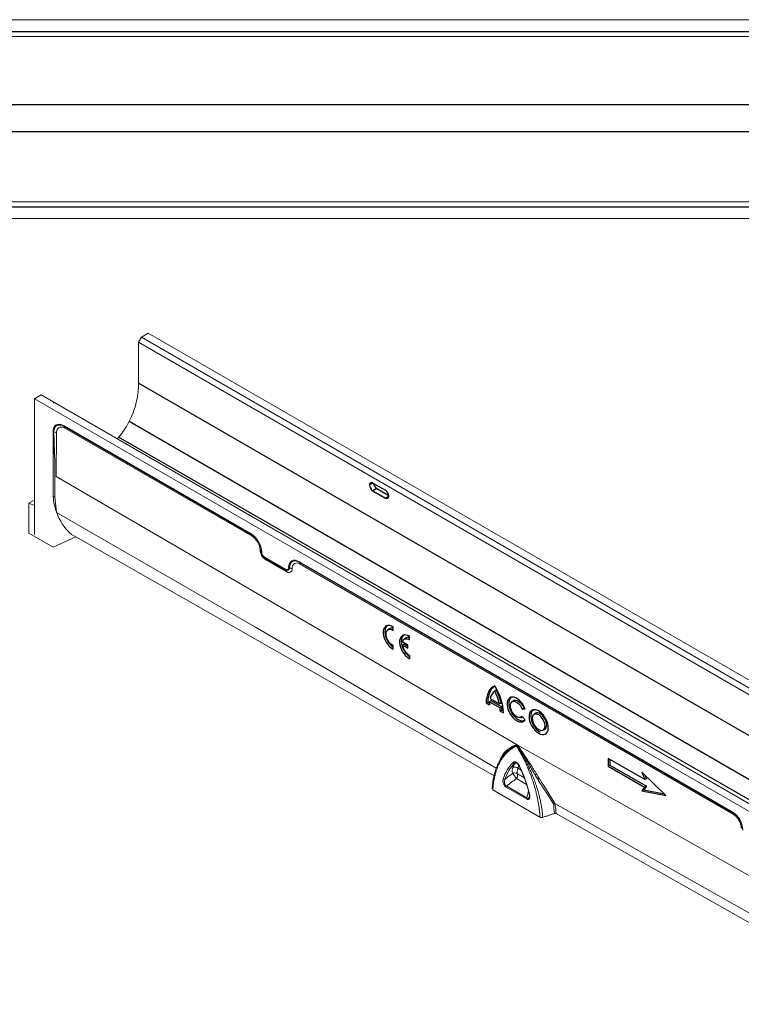
# Model space of a CAD drawing. Extents: x 216 to 44249, y -12355 to 761.
# Drawn here: x 617 to 1045, y -337 to 247 of the extents above; entities that cross this region are included whole.
import ezdxf

# ---------------------------------------------------------------- set-up
doc = ezdxf.new("R2010")
doc.units = 0
doc.header["$LTSCALE"] = 5
doc.header["$MEASUREMENT"] = 0
for name, color, linetype in [('DIBUIX', 7, 'CONTINUOUS'), ('DIBUJO', 7, 'CONTINUOUS'), ('Reixa', 251, 'CONTINUOUS'), ('SOMBREADO', 251, 'CONTINUOUS')]:
    doc.layers.add(name, color=color, linetype=linetype)

msp = doc.modelspace()

# ---------------------------------------------------------------- linework, layer by layer
at = {"layer": 'DIBUIX', "linetype": 'Continuous', "lineweight": 15}
for p, q in [((403.76, 247.01), (1403.76, 247.01)), ((403.76, 237.01), (1403.76, 237.01)), ((403.76, 139.01), (1403.76, 139.01)), ((403.76, 129.01), (1403.76, 129.01))]:
    msp.add_line(p, q, dxfattribs=at)
at = {"layer": 'DIBUIX'}
for p, q in [((403.76, 240.01), (1403.76, 240.01)), ((403.76, 136.01), (1403.76, 136.01))]:
    msp.add_line(p, q, dxfattribs=at)
at = {"layer": 'DIBUJO', "linetype": 'Continuous', "lineweight": 15}
for p, q in [((687.59, 55.69), (689.31, 58.66)), ((693.31, 60.97), (689.31, 58.66)), ((1260.54, -271.1), (689.31, 58.66)), ((1264.53, -268.79), (693.31, 60.97)), ((1258.82, -274.07), (687.59, 55.69)), ((687.59, 31.29), (687.59, 55.69)), ((625.9, 22.06), (629.9, 24.36)), ((1201.13, -305.4), (629.9, 24.36)), ((625.9, -41.17), (625.9, 22.06)), ((1197.13, -307.71), (625.9, 22.06)), ((625.9, -58.42), (625.9, 22.06)), ((643.39, 6.02), (754.43, -58.08)), ((636.89, -35.94), (636.89, 2.52)), ((637.41, -10.81), (637.41, 2.39)), ((638.97, 1.98), (638.82, -23.97)), ((643.53, 5.67), (754.57, -58.43)), ((755, -59.49), (643.96, 4.61)), ((637.86, -13.37), (637.86, -36.02)), ((912.42, -183.19), (638.82, -23.97)), ((625.65, -38.05), (622.47, -39.89)), ((622.47, -39.89), (622.47, -57.66)), ((622.47, -39.89), (625.9, -41.17)), ((625.65, -38.05), (625.9, -38.13)), ((637.86, -36.02), (639.03, -45.36)), ((639.03, -45.36), (757.02, -113.47)), ((636.89, -65.98), (622.47, -57.66)), ((636.89, -65.98), (650.38, -59.92)), ((650.38, -59.92), (792.41, -140.81)), ((762.42, -71.93), (774.99, -79.18)), ((762.57, -72.28), (775.13, -79.54)), ((775.56, -80.6), (763, -73.34)), ((782.27, -74.5), (783.13, -74.92)), ((782.99, -74.57), (1040.04, -222.96)), ((783.13, -74.92), (1040.18, -223.31)), ((1040.61, -224.37), (783.56, -75.98)), ((757.02, -113.47), (899.92, -197.18)), ((792.41, -140.81), (898.61, -201.57)), ((1185.2, -337.21), (912.35, -183.15)), ((912.73, -197.19), (914.73, -198.34)), ((917.9, -206.71), (911.93, -203.27)), ((912.43, -200.34), (916.5, -202.69)), ((912.44, -200.43), (916.54, -202.8)), ((925.9, -226.16), (897.88, -209.98)), ((917.89, -215.34), (905.89, -208.42)), ((906.12, -207.73), (918.11, -214.66)), ((1077.61, -298.55), (934.7, -218.03)), ((1078.21, -304.59), (935.48, -224.07))]:
    msp.add_line(p, q, dxfattribs=at)
at = {"layer": 'DIBUJO', "linetype": 'Continuous', "lineweight": 15, "flags": 128}
for points in [[(776.71, -78.19), (776.83, -76.85), (777.18, -75.69), (777.76, -74.77), (778.55, -74.13), (779.5, -73.77), (780.58, -73.73), (781.76, -74), (782.99, -74.57)], [(777.23, -78.33), (777.34, -77.06), (777.68, -75.98), (778.22, -75.12), (778.96, -74.51), (779.85, -74.17), (780.87, -74.13), (781.98, -74.38), (782.27, -74.5)], [(911.09, -194.11), (911.51, -193.91), (911.69, -193.86)], [(919.68, -212.35), (919.59, -212.33), (919.52, -212.3), (919.47, -212.25), (919.44, -212.2), (919.44, -212.2)]]:
    msp.add_lwpolyline(points, dxfattribs=at)
at = {"layer": 'DIBUJO', "linetype": 'Continuous', "lineweight": 15}
for centre, radius, start, end in [((638.12, 31.3), 49.48, 318.20704, 359.98423), ((637.43, 20.78), 1.14, 241.76323, 269.02437), ((643.82, 5.99), 0.424, 175.2619, 228.69182), ((637.43, 3.53), 1.14, 241.76323, 269.02437), ((637.35, -1.04), 3.42, 61.76321, 89.02432), ((642.69, 4.71), 1.27, 355.26066, 48.6938), ((637.46, -34.82), 1.27, 242.93849, 288.36909), ((747.07, -69.58), 13.66, 2.60548, 57.39452), ((754.85, -58.11), 0.424, 175.2619, 228.69182), ((747.65, -69.24), 12.84, 2.60552, 57.39453), ((753.73, -59.39), 1.27, 355.26066, 48.6938), ((749.41, -68.23), 10.37, 2.60543, 57.39463), ((766.77, -67.44), 7.01, 182.60541, 237.39455), ((759.23, -68.91), 1.27, 11.30488, 64.74303), ((760.89, -68.58), 0.424, 191.30307, 244.74447), ((765.02, -68.45), 4.55, 182.60533, 237.39453), ((764.43, -68.79), 3.72, 182.60548, 237.39452), ((762.85, -71.96), 0.424, 175.2619, 228.69182), ((761.73, -73.24), 1.27, 355.26083, 48.69382), ((781.7, -78.26), 2.95, 50.79637, 189.21438), ((783.41, -74.6), 0.424, 175.2619, 228.69182), ((782.29, -75.88), 1.27, 355.26066, 48.6938), ((775.66, -78.36), 1.06, 230.7966, 9.21415), ((775.41, -79.22), 0.424, 175.2619, 228.69182), ((775.95, -78.54), 1.29, 230.79721, 9.21395), ((774.29, -80.49), 1.27, 355.26083, 48.69382), ((776.82, -79.06), 1.99, 230.7971, 9.21352), ((777.25, -77.19), 1.14, 241.76243, 269.0253), ((777.17, -81.75), 3.42, 61.76312, 89.02424), ((842.21, -120.08), 7.33, 239.98613, 242.53347), ((926.77, -210.46), 23.75, 135.0948, 162.6163), ((927.46, -210.63), 23.38, 135.09471, 162.61642), ((910.74, -199.33), 2.93, 47.2414, 108.23026), ((910.75, -193.17), 0.96, 212.64785, 278.58412), ((911.79, -196.59), 2.57, 84.73958, 105.77282), ((913.73, -195.75), 0.217, 251.27273, 299.2049), ((836.13, -232.84), 86.02, 13.77997, 25.40627), ((904.89, -202.52), 1.15, 226.91617, 283.01219), ((910.79, -202.73), 2.89, 55.54253, 116.55992), ((910.83, -202.82), 2.88, 55.87666, 116.98685), ((902.69, -208.17), 10.46, 27.9669, 49.24698), ((909.41, -201.34), 3.17, 322.64806, 16.70457), ((923.96, -202.07), 1.24, 86.66634, 137.94706), ((907.2, -208.47), 1.31, 145.94919, 177.78633), ((919.2, -215.39), 1.31, 145.94919, 177.78633), ((934.29, -219.05), 1.1, 68.06437, 115.46438), ((863.5, -228.08), 71.03, 3.29925, 8.1077), ((901.72, -225.37), 33.78, 2.20975, 12.55158), ((1032.68, -234.46), 13.66, 2.60541, 57.3945), ((1040.46, -222.99), 0.424, 175.2619, 228.69182), ((1033.27, -234.13), 12.84, 2.60541, 57.39455), ((1039.34, -224.27), 1.27, 355.26066, 48.6938), ((1035.02, -233.11), 10.37, 2.60551, 57.39449)]:
    msp.add_arc(centre, radius, start, end, dxfattribs=at)
for centre, major_axis, ratio, start_param, end_param in [((643.39, -1.23), (-4.76, 7.7), 0.576692, 5.463246, 7.034042), ((649.31, -41.04), (-6.81, 19.42), 0.541035, 1.122496, 2.652767), ((911.94, -273.34), (54.41, 81.14), 0.497553, 0.932674, 1.018553), ((853.66, -239.7), (54.41, 81.14), 0.497553, 5.33155, 5.38171)]:
    msp.add_ellipse(centre, major_axis=major_axis, ratio=ratio, start_param=start_param, end_param=end_param, dxfattribs=at)
for points, knots in [([(637.41, 2.39), (637.41, 2.84), (637.45, 3.28), (637.61, 4.07), (637.73, 4.43), (637.97, 4.92), (638.06, 5.08), (638.25, 5.36), (638.36, 5.49), (638.69, 5.85), (638.95, 6.04), (639.53, 6.34), (639.84, 6.44), (640.34, 6.52), (640.51, 6.53), (640.86, 6.53), (641.04, 6.52), (641.59, 6.45), (641.97, 6.36), (642.75, 6.08), (643.14, 5.9), (643.53, 5.67)], [0, 0, 0, 0, 0.125, 0.125, 0.25, 0.25, 0.3125, 0.3125, 0.375, 0.375, 0.5, 0.5, 0.625, 0.625, 0.6875, 0.6875, 0.75, 0.75, 0.875, 0.875, 1, 1, 1, 1]), ([(637.86, -13.37), (637.74, -10.1), (637.63, -6.8), (637.46, -0.18), (637.41, 3.13), (637.43, 2.39)], [0, 0, 0, 0, 0.5, 0.5, 1, 1, 1, 1]), ([(643.96, 4.61), (643.64, 4.79), (643.32, 4.94), (642.69, 5.17), (642.38, 5.25), (641.94, 5.31), (641.79, 5.31), (641.51, 5.32), (641.37, 5.31), (640.96, 5.25), (640.71, 5.17), (640.24, 4.93), (640.03, 4.78), (639.75, 4.49), (639.66, 4.38), (639.5, 4.16), (639.43, 4.03), (639.24, 3.64), (639.14, 3.35), (639, 2.7), (638.97, 2.35), (638.97, 1.98)], [0, 0, 0, 0, 0.125, 0.125, 0.25, 0.25, 0.3125, 0.3125, 0.375, 0.375, 0.5, 0.5, 0.625, 0.625, 0.6875, 0.6875, 0.75, 0.75, 0.875, 0.875, 1, 1, 1, 1]), ([(911.89, -183.98), (911.8, -184.02), (911.62, -184.1), (911.35, -184.23), (911.08, -184.37), (910.82, -184.51), (910.56, -184.65), (910.3, -184.79), (910.04, -184.94), (909.79, -185.1), (909.54, -185.26), (909.29, -185.42), (909.04, -185.59), (908.79, -185.76), (908.55, -185.93), (908.31, -186.11), (908.07, -186.3), (907.84, -186.48), (907.6, -186.67), (907.37, -186.87), (907.14, -187.07), (906.91, -187.27), (906.69, -187.48), (906.47, -187.69), (905.91, -188.24), (905.04, -189.19), (903.93, -190.6), (902.9, -192.13), (901.97, -193.76), (901.14, -195.49), (900.39, -197.32), (899.74, -199.24), (899.18, -201.24), (898.72, -203.32), (898.43, -204.99), (898.25, -206.21), (898.16, -206.95), (898.07, -207.7), (898, -208.45), (897.93, -209.21), (897.9, -209.73), (897.88, -209.98)], [0, 0, 0, 0, 0.010888, 0.021773, 0.032656, 0.043538, 0.054419, 0.065301, 0.076184, 0.087069, 0.097957, 0.108849, 0.119747, 0.13065, 0.14156, 0.152478, 0.163404, 0.17434, 0.185286, 0.196243, 0.207212, 0.218194, 0.229191, 0.240202, 0.251228, 0.313756, 0.376587, 0.439061, 0.501728, 0.564003, 0.626598, 0.688793, 0.75124, 0.813291, 0.875675, 0.896387, 0.917096, 0.937808, 0.958526, 0.979255, 1, 1, 1, 1]), ([(902.64, -191.36), (902.66, -191.29), (902.72, -191.16), (902.8, -190.96), (902.89, -190.76), (902.98, -190.57), (903.07, -190.37), (903.17, -190.18), (903.27, -189.99), (903.38, -189.8), (903.49, -189.61), (903.61, -189.42), (903.72, -189.24), (903.85, -189.06), (903.97, -188.87), (904.36, -188.34), (905.07, -187.49), (906.23, -186.4), (907.55, -185.41), (908.66, -184.75), (909.47, -184.33), (909.92, -184.11), (910.39, -183.9), (910.86, -183.69), (911.35, -183.5), (911.84, -183.32), (912.18, -183.21), (912.35, -183.15)], [0, 0, 0, 0, 0.017914, 0.035827, 0.053741, 0.071657, 0.089575, 0.107498, 0.125425, 0.143359, 0.1613, 0.179249, 0.197208, 0.215178, 0.233159, 0.251154, 0.375297, 0.500171, 0.624327, 0.749382, 0.785059, 0.820765, 0.856508, 0.892296, 0.928136, 0.964035, 1, 1, 1, 1]), ([(904.86, -188.69), (904.89, -188.66), (905.12, -188.38), (905.59, -187.9), (906.27, -187.22), (907.25, -186.35), (908.58, -185.33), (910.28, -184.25), (911.5, -183.67), (912.12, -183.37)], [0, 0, 0, 0, 0.013171, 0.119644, 0.219707, 0.330305, 0.554145, 0.7749, 1, 1, 1, 1]), ([(912.35, -183.15), (911.75, -183.43), (910.58, -183.98), (908.98, -184.95), (907.55, -186), (906.34, -187.04), (905.72, -187.76), (905.45, -188.07)], [0, 0, 0, 0, 0.218524, 0.42398, 0.639239, 0.844398, 1, 1, 1, 1]), ([(925.9, -226.16), (925.89, -226.01), (925.87, -225.71), (925.84, -225.25), (925.81, -224.8), (925.77, -224.34), (925.73, -223.88), (925.69, -223.42), (925.64, -222.96), (925.59, -222.5), (925.54, -222.04), (925.48, -221.57), (925.34, -220.41), (925.06, -218.53), (924.6, -215.91), (924.04, -213.26), (923.39, -210.59), (922.64, -207.91), (921.81, -205.21), (920.88, -202.51), (919.85, -199.8), (918.74, -197.1), (917.81, -195.01), (917.11, -193.52), (916.68, -192.63), (916.24, -191.74), (915.79, -190.86), (915.33, -189.98), (914.87, -189.11), (914.39, -188.24), (913.91, -187.38), (913.42, -186.52), (912.92, -185.67), (912.41, -184.82), (912.06, -184.26), (911.89, -183.98)], [0, 0, 0, 0, 0.011317, 0.022628, 0.033936, 0.045239, 0.05654, 0.067839, 0.079137, 0.090433, 0.10173, 0.113027, 0.124326, 0.186704, 0.248761, 0.311203, 0.373403, 0.435993, 0.498273, 0.560935, 0.623415, 0.68624, 0.748774, 0.769893, 0.790958, 0.811976, 0.832951, 0.85389, 0.874801, 0.895688, 0.916558, 0.937418, 0.958274, 0.979133, 1, 1, 1, 1]), ([(912.12, -183.37), (912.22, -183.53), (912.42, -183.84), (912.7, -184.31), (912.99, -184.78), (913.28, -185.25), (913.56, -185.72), (913.84, -186.2), (914.12, -186.67), (914.4, -187.15), (914.67, -187.62), (914.94, -188.1), (915.6, -189.27), (916.66, -191.2), (918.02, -193.83), (919.34, -196.57), (920.49, -199.13), (921.66, -201.92), (922.77, -204.8), (923.78, -207.71), (924.65, -210.5), (925.37, -213.08), (926.03, -215.82), (926.56, -218.45), (926.9, -220.52), (927.1, -221.96), (927.21, -222.83), (927.3, -223.7), (927.39, -224.57), (927.46, -225.43), (927.49, -226), (927.51, -226.28)], [0, 0, 0, 0, 0.01138, 0.022753, 0.03412, 0.045481, 0.056835, 0.068182, 0.079524, 0.090858, 0.102187, 0.113509, 0.124825, 0.185097, 0.249675, 0.3088, 0.374585, 0.426175, 0.499559, 0.571947, 0.624602, 0.690782, 0.749697, 0.814272, 0.874833, 0.895733, 0.916617, 0.937486, 0.95834, 0.979178, 1, 1, 1, 1]), ([(912.35, -183.15), (912.46, -183.3), (912.68, -183.61), (913, -184.07), (913.33, -184.53), (913.65, -184.99), (913.97, -185.45), (914.3, -185.91), (914.61, -186.37), (914.93, -186.83), (915.25, -187.3), (915.57, -187.76), (915.88, -188.22), (916.72, -189.46), (918.06, -191.47), (919.88, -194.26), (921.66, -197.05), (923, -199.17), (923.9, -200.62), (924.4, -201.41), (924.89, -202.21), (925.38, -202.99), (925.86, -203.77), (926.34, -204.55), (926.66, -205.06), (926.82, -205.32)], [0, 0, 0, 0, 0.020966, 0.041902, 0.062809, 0.083689, 0.104543, 0.125372, 0.146178, 0.166963, 0.187727, 0.208473, 0.229201, 0.249914, 0.374549, 0.498307, 0.623303, 0.747607, 0.783749, 0.819848, 0.855911, 0.891949, 0.92797, 0.963984, 1, 1, 1, 1]), ([(925.82, -205.74), (925.74, -205.6), (925.57, -205.33), (925.32, -204.93), (925.07, -204.52), (924.82, -204.1), (924.57, -203.69), (924.31, -203.27), (924.06, -202.84), (923.8, -202.42), (923.55, -201.99), (923.29, -201.56), (923.03, -201.12), (922.77, -200.68), (922.06, -199.48), (920.88, -197.46), (919.24, -194.65), (917.57, -191.77), (916.29, -189.6), (915.39, -188.11), (914.92, -187.31), (914.43, -186.51), (913.93, -185.69), (913.41, -184.85), (912.89, -184.01), (912.53, -183.44), (912.35, -183.15)], [0, 0, 0, 0, 0.018987, 0.038037, 0.057151, 0.07633, 0.095574, 0.114885, 0.134264, 0.153711, 0.173228, 0.192815, 0.212474, 0.232204, 0.252008, 0.374356, 0.500933, 0.622176, 0.749342, 0.783094, 0.817528, 0.852647, 0.888452, 0.924945, 0.962127, 1, 1, 1, 1]), ([(904.87, -188.67), (904.34, -189.32), (903.29, -190.58), (902, -192.64), (900.91, -194.73), (900.18, -196.46), (899.72, -197.73), (899.46, -198.51), (899.22, -199.26), (899.01, -199.99), (898.81, -200.74), (898.57, -201.71), (898.29, -203.03), (897.97, -204.82), (897.67, -206.97), (897.56, -208.58), (897.49, -209.41)], [0, 0, 0, 0, 0.126106, 0.245603, 0.359284, 0.467554, 0.506078, 0.542814, 0.577763, 0.610926, 0.642365, 0.679825, 0.738589, 0.813154, 0.903497, 1, 1, 1, 1]), ([(909.5, -200.14), (909.45, -199.53), (909.34, -198.3), (909.66, -197.14), (909.83, -196.56)], [0, 0, 0, 0, 0.496811, 1, 1, 1, 1]), ([(909.83, -196.56), (909.99, -196.12), (910.33, -195.26), (910.84, -194.5), (911.09, -194.11)], [0, 0, 0, 0, 0.4988824, 1, 1, 1, 1]), ([(909.95, -193.69), (910, -193.64), (910.06, -193.59), (910.19, -193.5), (910.26, -193.46), (910.48, -193.37), (910.63, -193.34), (910.89, -193.33), (910.97, -193.34), (911.15, -193.36), (911.24, -193.38), (911.42, -193.43), (911.52, -193.47), (911.7, -193.55), (911.8, -193.6), (912.08, -193.76), (912.27, -193.9), (912.64, -194.22), (912.82, -194.4), (913.15, -194.79), (913.31, -195.01), (913.59, -195.46), (913.72, -195.69), (913.83, -195.94)], [0, 0, 0, 0, 0.0625, 0.0625, 0.125, 0.125, 0.25, 0.25, 0.3125, 0.3125, 0.375, 0.375, 0.4375, 0.4375, 0.5, 0.5, 0.625, 0.625, 0.75, 0.75, 0.875, 0.875, 1, 1, 1, 1]), ([(911.46, -193.88), (911.33, -193.89), (911.1, -193.92), (910.96, -194.06), (910.9, -194.12)], [0, 0, 0, 0, 0.588659, 1, 1, 1, 1]), ([(911.45, -193.86), (911.51, -193.86), (911.63, -193.86), (911.93, -193.97), (912.29, -194.18), (912.66, -194.5), (913.03, -194.9), (913.36, -195.39), (913.57, -195.75), (913.65, -195.94), (913.66, -195.95)], [0, 0, 0, 0, 0.1347022, 0.2774243, 0.4172952, 0.5523739, 0.6948847, 0.8415737, 0.9934706, 1, 1, 1, 1]), ([(913.47, -195.61), (913.39, -195.75), (913.2, -196.06), (912.95, -196.59), (912.8, -196.99), (912.73, -197.19)], [0, 0, 0, 0, 0.274037, 0.636803, 1, 1, 1, 1]), ([(913.66, -195.95), (913.86, -196.39), (914.45, -197.65), (915.36, -199.75), (916.36, -202.25), (917.27, -204.76), (918.1, -207.27), (918.83, -209.76), (919.24, -211.39), (919.44, -212.2)], [0, 0, 0, 0, 0.080853, 0.234748, 0.388638, 0.542509, 0.696357, 0.850179, 1, 1, 1, 1]), ([(905.89, -208.42), (905.79, -208.36), (905.7, -208.3), (905.5, -208.15), (905.41, -208.08), (905.22, -207.91), (905.13, -207.82), (904.96, -207.62), (904.88, -207.51), (904.64, -207.19), (904.5, -206.96), (904.26, -206.46), (904.17, -206.22), (904.06, -205.84), (904.03, -205.72), (903.98, -205.48), (903.96, -205.36), (903.93, -205.12), (903.92, -205), (903.9, -204.77), (903.9, -204.66), (903.91, -204.33), (903.93, -204.12), (904, -203.73), (904.04, -203.54), (904.1, -203.36)], [0, 0, 0, 0, 0.0625, 0.0625, 0.125, 0.125, 0.1875, 0.1875, 0.25, 0.25, 0.375, 0.375, 0.5, 0.5, 0.5625, 0.5625, 0.625, 0.625, 0.6875, 0.6875, 0.75, 0.75, 0.875, 0.875, 1, 1, 1, 1]), ([(905.15, -203.64), (905, -203.94), (904.88, -204.26), (904.78, -204.79), (904.75, -204.98), (904.74, -205.36), (904.74, -205.56), (904.79, -205.97), (904.84, -206.17), (904.95, -206.48), (904.99, -206.58), (905.08, -206.78), (905.14, -206.88), (905.26, -207.06), (905.33, -207.14), (905.47, -207.3), (905.55, -207.37), (905.7, -207.5), (905.78, -207.56), (905.95, -207.65), (906.03, -207.7), (906.12, -207.73)], [0, 0, 0, 0, 0.25, 0.25, 0.375, 0.375, 0.5, 0.5, 0.625, 0.625, 0.6875, 0.6875, 0.75, 0.75, 0.8125, 0.8125, 0.875, 0.875, 0.9375, 0.9375, 1, 1, 1, 1]), ([(905.15, -203.64), (906.27, -202.75), (907.71, -201.59), (909.19, -200.49), (909.52, -200.25)], [0, 0, 0, 0, 0.77611, 1, 1, 1, 1]), ([(925.49, -203.16), (925.43, -203.16), (925.36, -203.16), (925.2, -203.2), (925.11, -203.23), (924.93, -203.3), (924.84, -203.35), (924.66, -203.46), (924.57, -203.52), (924.49, -203.58)], [0, 0, 0, 0, 0.25, 0.25, 0.5, 0.5, 0.75, 0.75, 1, 1, 1, 1]), ([(933.81, -218.06), (928.91, -210.34), (927.63, -208.6), (926.43, -206.69), (925.82, -205.74)], [0, 0, 0, 0, 0.498559, 1, 1, 1, 1]), ([(919.68, -212.35), (919.77, -212.82), (919.93, -213.7), (919.83, -214.7), (919.52, -215.31), (919.1, -215.62), (918.53, -215.65), (918.1, -215.45), (917.89, -215.34)], [0, 0, 0, 0, 0.240897, 0.451129, 0.589373, 0.721145, 0.86085, 1, 1, 1, 1]), ([(918.11, -214.66), (918.27, -214.76), (918.52, -214.92), (918.81, -214.94), (919.07, -214.88), (919.33, -214.65), (919.51, -214.34), (919.54, -214.1), (919.54, -214.06)], [0, 0, 0, 0, 0.242123, 0.390595, 0.479675, 0.705589, 0.952065, 1, 1, 1, 1]), ([(919.43, -212.2), (919.45, -212.26), (919.53, -212.55), (919.6, -213.02), (919.63, -213.54), (919.6, -213.89), (919.56, -214.03), (919.55, -214.06)], [0, 0, 0, 0, 0.09085, 0.393557, 0.663949, 0.900693, 1, 1, 1, 1]), ([(927.51, -226.28), (927.49, -226.29), (927.45, -226.3), (927.38, -226.32), (927.31, -226.34), (927.25, -226.35), (927.18, -226.36), (927.06, -226.38), (926.89, -226.39), (926.67, -226.38), (926.46, -226.36), (926.27, -226.31), (926.13, -226.27), (926.01, -226.22), (925.94, -226.18), (925.9, -226.16)], [0, 0, 0, 0, 0.041877, 0.083501, 0.124997, 0.166489, 0.208104, 0.249966, 0.374743, 0.4997, 0.624483, 0.749438, 0.833031, 0.916218, 1, 1, 1, 1]), ([(935.48, -224.07), (935.4, -224.03), (935.24, -223.96), (934.95, -223.91), (934.65, -223.92), (934.48, -223.97), (934.4, -223.99)], [0, 0, 0, 0, 0.25834, 0.51669, 0.774781, 1, 1, 1, 1])]:
    msp.add_open_spline(points, degree=3, knots=knots, dxfattribs=at)
for points, degree in [([(902.43, -192.02), (902.64, -191.36)], 1), ([(902.76, -191.52), (902.64, -191.36)], 1), ([(905.43, -188.05), (904.87, -188.67)], 1), ([(911.09, -194.11), (910.9, -194.12)], 1), ([(912.73, -197.19), (912.36, -198.19), (912.25, -199.25), (912.43, -200.34)], 3), ([(909.52, -200.25), (909.5, -200.14)], 1), ([(912.43, -200.34), (912.44, -200.43)], 1), ([(926.82, -205.32), (928.02, -207.25), (929.25, -209.08), (934.7, -218.03)], 3), ([(934.4, -223.99), (927.51, -226.28)], 1)]:
    msp.add_open_spline(points, degree=degree, dxfattribs=at)
at = {"layer": 'Reixa'}
for p, q in [((1258.81, -298.45), (687.59, 31.29)), ((1205.97, -293.91), (682.05, 8.54)), ((1197.84, -300.73), (675.82, -0.74)), ((826.69, -27.9), (824.69, -29.06)), ((826.69, -27.9), (834.11, -32.19)), ((828.97, -31.2), (826.69, -32.52)), ((826.69, -32.52), (834.11, -36.81)), ((828.97, -31.2), (836.09, -35.31)), ((834.11, -36.81), (836.11, -35.65)), ((838.83, -115.39), (838.83, -113.4)), ((847.39, -123.95), (844.35, -122.19)), ((848.54, -120.99), (848.54, -119.01)), ((838.83, -126.58), (838.83, -124.6)), ((844.35, -124.17), (847.39, -125.93)), ((845.02, -123.39), (847.39, -124.76)), ((847.39, -125.93), (847.39, -123.95)), ((848.54, -130.2), (848.54, -132.26)), ((895.95, -157.72), (902.17, -161.31)), ((896.34, -155.7), (901.79, -158.85)), ((896.68, -156.97), (903.16, -160.72)), ((893.91, -158.39), (895.86, -159.51)), ((894.92, -157.81), (895.9, -158.37)), ((902.27, -163.21), (904.21, -164.33)), ((903.27, -162.63), (904.18, -163.15)), ((915.35, -161.99), (917.03, -161.84)), ((916.26, -161.29), (916.78, -161.24)), ((917.03, -168.44), (915.35, -166.35)), ((915.6, -166.65), (915.35, -166.75)), ((988.06, -203.83), (966.35, -191.3)), ((966.35, -191.3), (966.35, -195.92)), ((967.36, -191.89), (967.36, -195.34)), ((967.36, -195.34), (966.35, -195.92)), ((966.35, -195.92), (987.93, -208.38)), ((967.36, -195.34), (989.05, -207.86)), ((986.35, -199.42), (988.06, -203.83)), ((1000.63, -213.4), (986.35, -199.42)), ((989.18, -203.67), (988.06, -203.83)), ((988.26, -201.29), (989.18, -203.67)), ((987.93, -208.38), (986.35, -210.63)), ((987.53, -210.02), (986.35, -210.63)), ((989.05, -207.86), (987.53, -210.02)), ((987.53, -210.02), (999.55, -212.35)), ((989.05, -207.86), (987.93, -208.38)), ((986.35, -210.63), (1000.63, -213.4))]:
    msp.add_line(p, q, dxfattribs=at)
at = {"layer": 'Reixa', "flags": 128}
for points in [[(838.83, -113.4), (837.76, -112.84), (836.71, -112.52), (835.74, -112.46), (834.86, -112.66), (834.11, -113.11), (833.51, -113.79), (833.09, -114.69), (832.87, -115.77), (832.84, -116.99), (833.02, -118.31), (833.38, -119.69), (833.93, -121.06), (834.64, -122.4), (835.49, -123.64), (836.45, -124.75), (837.47, -125.69), (838.54, -126.42)], [(835.53, -112.48), (835.51, -112.49), (834.8, -113.06), (834.27, -113.88), (833.95, -114.91), (833.84, -116.12), (833.95, -117.46), (834.27, -118.87), (834.8, -120.3), (835.51, -121.69), (836.38, -122.98), (837.36, -124.13), (838.43, -125.1), (838.83, -125.39)], [(838.83, -124.6), (837.89, -124.01), (836.99, -123.19), (836.18, -122.19), (835.49, -121.06), (834.97, -119.86), (834.65, -118.66), (834.54, -117.52), (834.65, -116.51), (834.97, -115.68), (835.49, -115.08), (836.18, -114.74), (836.99, -114.68), (837.89, -114.9), (838.83, -115.39)], [(848.54, -119.01), (847.47, -118.45), (846.43, -118.13), (845.45, -118.07), (844.57, -118.27), (843.82, -118.72), (843.22, -119.4), (842.81, -120.3), (842.58, -121.38), (842.55, -122.6), (842.73, -123.92), (843.09, -125.29), (843.64, -126.67), (844.35, -128.01), (845.2, -129.25), (846.16, -130.36), (847.19, -131.3), (848.54, -132.26)], [(845.25, -118.09), (845.22, -118.1), (844.51, -118.67), (843.98, -119.49), (843.66, -120.52), (843.55, -121.73), (843.66, -123.06), (843.98, -124.47), (844.51, -125.9), (845.22, -127.29), (846.09, -128.59), (847.07, -129.74), (848.14, -130.7), (848.54, -131)], [(844.35, -122.19), (844.56, -121.53), (844.89, -120.99), (845.33, -120.6), (845.86, -120.35), (846.46, -120.27), (847.13, -120.35), (847.83, -120.6), (848.54, -120.99)], [(899.06, -148.17), (897.91, -148.81), (896.89, -149.66), (896, -150.7), (895.26, -151.93), (894.68, -153.33), (894.26, -154.89), (894, -156.58), (893.91, -158.39)], [(899.16, -148.32), (898.81, -148.55), (897.83, -149.38), (896.97, -150.39), (896.26, -151.58), (895.69, -152.93), (895.28, -154.43), (895.02, -156.06), (894.92, -157.81)], [(899.92, -150.6), (899.42, -151.01), (899.39, -151.03)], [(917.03, -161.84), (916.4, -160.46), (915.62, -159.14), (914.7, -157.93), (913.7, -156.88), (912.63, -156.03), (911.54, -155.4), (910.48, -155.03), (909.47, -154.91), (908.56, -155.06), (907.77, -155.47), (907.14, -156.13), (906.69, -157.01), (906.43, -158.08), (906.38, -159.3), (906.54, -160.63), (906.89, -162.03), (907.43, -163.42), (908.14, -164.78), (909, -166.05), (909.96, -167.18), (911.01, -168.14), (912.09, -168.88)], [(909.08, -154.94), (908.59, -155.28), (908.01, -155.98), (907.61, -156.89), (907.41, -157.98), (907.41, -159.21), (907.61, -160.53), (908.01, -161.91), (908.59, -163.27), (909.33, -164.59), (910.2, -165.8), (911.18, -166.86), (912.21, -167.74), (913.28, -168.39), (914.33, -168.81), (915.33, -168.97), (916.25, -168.86), (916.94, -168.56)], [(915.35, -166.35), (914.82, -166.86), (914.12, -167.12), (913.32, -167.11), (912.44, -166.83), (911.55, -166.28), (910.69, -165.52), (909.9, -164.57), (909.24, -163.49), (908.74, -162.34), (908.42, -161.2), (908.32, -160.11), (908.42, -159.14), (908.74, -158.36), (909.24, -157.79), (909.9, -157.48), (910.69, -157.43), (911.55, -157.67), (912.44, -158.16), (913.32, -158.88), (914.12, -159.8), (914.82, -160.86), (915.35, -161.99)], [(909.85, -157.22), (909.95, -157.13), (910.62, -156.8), (911.42, -156.74), (912.3, -156.95), (913.22, -157.43), (914.12, -158.15), (914.96, -159.07), (915.68, -160.13), (916.26, -161.29)], [(925.11, -176.4), (926.19, -176.9), (927.23, -177.15), (928.2, -177.14), (929.05, -176.85), (929.76, -176.32), (930.31, -175.54), (930.66, -174.56), (930.82, -173.41), (930.76, -172.13), (930.51, -170.76), (930.06, -169.36), (929.43, -167.98), (928.64, -166.66), (927.73, -165.45), (926.72, -164.4), (925.65, -163.55), (924.57, -162.92), (923.5, -162.54), (922.49, -162.43), (921.58, -162.58), (920.79, -162.99), (920.16, -163.65), (919.71, -164.53), (919.46, -165.6), (919.4, -166.82), (919.56, -168.15), (919.91, -169.54), (920.46, -170.94), (921.17, -172.3), (922.02, -173.57), (922.99, -174.7), (924.03, -175.66), (925.11, -176.4)], [(922.1, -162.46), (921.76, -162.68), (921.15, -163.32), (920.71, -164.17), (920.46, -165.22), (920.41, -166.41), (920.56, -167.7), (920.91, -169.06), (921.44, -170.42), (922.13, -171.74), (922.96, -172.98), (923.9, -174.08), (924.91, -175.01), (925.97, -175.73)], [(912.09, -168.88), (912.83, -169.25), (913.56, -169.51), (914.27, -169.64), (914.94, -169.65), (915.56, -169.53), (916.13, -169.28), (916.62, -168.92), (917.03, -168.44)], [(925.11, -174.16), (925.98, -174.54), (926.8, -174.67), (927.53, -174.54), (928.13, -174.15), (928.57, -173.53), (928.82, -172.7), (928.87, -171.72), (928.72, -170.64), (928.38, -169.51), (927.85, -168.4), (927.18, -167.36), (926.4, -166.46), (925.55, -165.73), (924.67, -165.23), (923.82, -164.97), (923.04, -164.97), (922.37, -165.23), (921.85, -165.74), (921.5, -166.47), (921.35, -167.38), (921.4, -168.42), (921.65, -169.53), (922.09, -170.66), (922.69, -171.74), (923.42, -172.72), (924.24, -173.54), (925.11, -174.16)], [(928.37, -174.27), (928.49, -174.23), (929.11, -173.83), (929.57, -173.18), (929.83, -172.32), (929.88, -171.31), (929.72, -170.18), (929.36, -169), (928.82, -167.85), (928.12, -166.77), (927.31, -165.83), (926.42, -165.07), (925.51, -164.55), (924.63, -164.28), (923.81, -164.28), (923.12, -164.55), (922.87, -164.74)]]:
    msp.add_lwpolyline(points, dxfattribs=at)
at = {"layer": 'Reixa'}
for centre, radius, start, end in [((825.91, -28.86), 1.23, 50.79715, 189.2136), ((829.03, -28.86), 4.35, 182.60556, 237.39444), ((831.37, -27.5), 4.41, 187.60777, 237.1336), ((831.77, -35.85), 4.35, 2.60531, 57.39455), ((834.89, -35.85), 1.23, 230.79648, 9.2147), ((837.67, -116.52), 2.54, 62.88293, 127.44419), ((847.38, -122.13), 2.54, 62.87193, 127.45471), ((852.92, -122.69), 8.7, 189.78645, 239.7667), ((904.17, -157.59), 8.06, 129.34114, 166.41078), ((872.54, -165.52), 31.69, 2.13935, 33.18873), ((872.88, -165.13), 29.59, 12.26316, 27.74019), ((873.59, -164.72), 29.87, 11.73789, 28.20517), ((912.02, -159.48), 16.16, 173.7372, 180.09934), ((882.91, -163.24), 19.36, 0.08103, 5.72237), ((883.41, -162.85), 19.87, 0.63147, 6.15914)]:
    msp.add_arc(centre, radius, start, end, dxfattribs=at)
for points, degree in [([(836.12, -114.5), (835.38, -115.17)], 1), ([(845.83, -120.11), (845.09, -120.78)], 1), ([(845.02, -123.39), (844.35, -124.17)], 1), ([(899.39, -151.03), (898.66, -151.7)], 1), ([(899.92, -150.6), (899.63, -150.85), (899.35, -151.1), (899.06, -151.36)], 3), ([(896.68, -156.97), (895.95, -157.72)], 1), ([(909.85, -157.22), (909.11, -157.89)], 1), ([(894.92, -157.81), (893.91, -158.39)], 1), ([(902.84, -158.64), (901.79, -158.85)], 1), ([(903.16, -160.72), (902.17, -161.31)], 1), ([(903.27, -162.63), (902.94, -162.82), (902.6, -163.02), (902.27, -163.21)], 3), ([(916.26, -161.29), (915.35, -161.99)], 1), ([(914.4, -167.06), (915.35, -166.75)], 1), ([(922.87, -164.74), (922.13, -165.41)], 1)]:
    msp.add_open_spline(points, degree=degree, dxfattribs=at)
at = {"layer": 'SOMBREADO'}
for p, q in [((1280.38, 196.41), (403.76, 196.41)), ((1280.25, 180.41), (403.76, 180.41))]:
    msp.add_line(p, q, dxfattribs=at)

doc.saveas('drawing.dxf')
